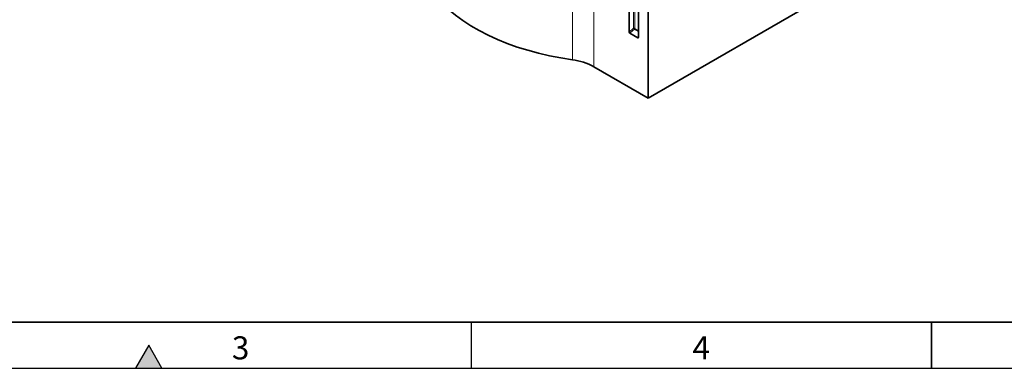
# Model space of a CAD drawing. Units: millimetres. Extents: x 75 to 2100, y 0 to 1460.
# Drawn here: x 555 to 1089, y 25 to 214 of the extents above; entities that cross this region are included whole.
import ezdxf

# ---------------------------------------------------------------- set-up
doc = ezdxf.new("R2010")
doc.units = ezdxf.units.MM
doc.header["$LTSCALE"] = 5
doc.layers.get('0').update_dxf_attribs({"color": 1, "lineweight": 25})
doc.layers.add('133334', color=7, linetype='Continuous', lineweight=25)
doc.layers.add('TANGENT_EDGES', color=4, linetype='Continuous', lineweight=25)
doc.styles.add('SLDTEXTSTYLE0', font='TXT', dxfattribs={"width": 0.605})

# ---------------------------------------------------------------- blocks, each defined once
blk = doc.blocks.new('1033535-M_D_ISOMETRIC VIEW')
at = {"layer": '133334', "linetype": 'Continuous', "lineweight": 35}
for p, q in [((896.12, 327.9), (896.12, 171.71)), ((896.12, 171.71), (1026.93, 247.23)), ((885.86, 207.57), (885.86, 226.22)), ((890.81, 223.36), (890.81, 204.71)), ((890.48, 204.49), (886.2, 206.96)), ((896.12, 171.71), (866.71, 188.68))]:
    blk.add_line(p, q, dxfattribs=at)
at = {"layer": '133334', "linetype": 'Continuous', "lineweight": 35, "flags": 128}
blk.add_lwpolyline([(854.96, 192.5), (848.72, 193.49), (842.6, 194.68), (836.6, 196.08), (830.75, 197.67), (825.07, 199.45), (819.58, 201.42), (814.29, 203.57), (809.22, 205.89), (804.39, 208.37), (799.82, 211.01), (795.52, 213.8), (791.5, 216.72), (787.78, 219.78), (784.37, 222.95), (781.28, 226.23), (778.52, 229.6), (776.11, 233.07), (774.04, 236.6), (772.33, 240.2)], dxfattribs=at)
at = {"layer": '133334', "linetype": 'Continuous', "lineweight": 35}
blk.add_arc((850.86, 159.87), 32.89, 61.1848, 82.8396, dxfattribs=at)
for centre, major_axis, ratio, start_param, end_param in [((886.22, 207.4), (-0.218, 0.463), 0.616456, 0.91829, 2.415633), ((890.46, 204.95), (-0.245, 0.492), 0.533247, 2.464789, 3.962133)]:
    blk.add_ellipse(centre, major_axis=major_axis, ratio=ratio, start_param=start_param, end_param=end_param, dxfattribs=at)
at = {"layer": 'TANGENT_EDGES', "linetype": 'Continuous', "lineweight": 18}
for p, q in [((866.71, 267.19), (866.71, 188.68)), ((854.96, 192.5), (854.96, 231.35)), ((888.22, 225.26), (888.22, 209.6)), ((888.86, 209.57), (888.86, 224.89)), ((888.22, 209.6), (885.86, 207.57)), ((886.2, 206.96), (888.66, 209.08)), ((888.66, 209.08), (890.81, 207.84)), ((890.81, 208.45), (888.86, 209.57)), ((890.81, 204.98), (890.48, 204.49))]:
    blk.add_line(p, q, dxfattribs=at)
for centre, radius, start, end in [((888.51, 208.88), 0.782, 62.9112, 111.3061), ((890.17, 210.79), 2.28, 211.4131, 228.5485), ((888.09, 209.61), 0.776, 317.3803, 357.2082)]:
    blk.add_arc(centre, radius, start, end, dxfattribs=at)

msp = doc.modelspace()

# ---------------------------------------------------------------- hatches: boundary and pattern name
msp.add_hatch(color=256).paths.add_polyline_path([(632.22, 25), (625, 37.5), (617.78, 25)], flags=0)

# ---------------------------------------------------------------- linework, layer by layer
at = {"lineweight": 35}
for p, q in [((100, 50), (2050, 50)), ((1050, 50), (1050, 25))]:
    msp.add_line(p, q, dxfattribs=at)
for p, q in [((800, 50), (800, 25)), ((625, 37.5), (617.78, 25)), ((632.22, 25), (625, 37.5)), ((75, 25), (2075, 25)), ((617.78, 25), (632.22, 25))]:
    msp.add_line(p, q)

# ---------------------------------------------------------------- block references
at = {"layer": '133334'}
msp.add_blockref('1033535-M_D_ISOMETRIC VIEW', (0, 0), dxfattribs=at)

# ---------------------------------------------------------------- texts
at = {"char_height": 12.5, "attachment_point": 2, "style": 'SLDTEXTSTYLE0'}
for s, insert in [('3', (674.91, 42.36)), ('4', (924.91, 42.36))]:
    msp.add_mtext(s, dxfattribs=dict(at, insert=insert))

doc.saveas('drawing.dxf')
